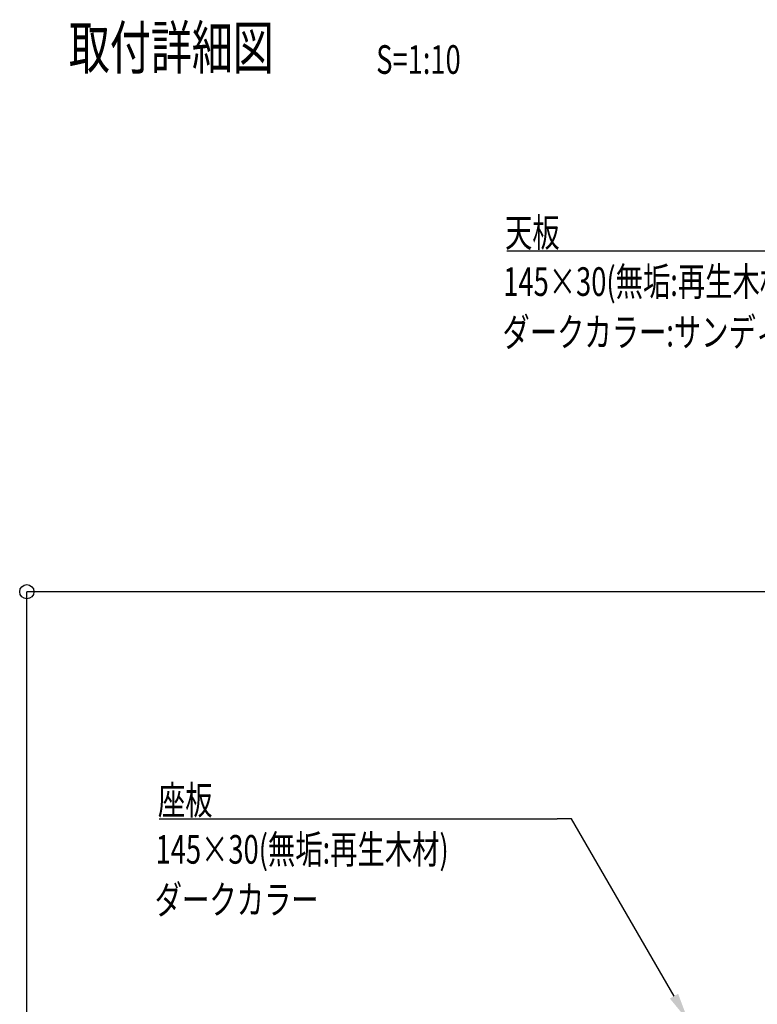
# Model space of a CAD drawing. Extents: x 0 to 420, y 0 to 297.
# Drawn here: x 267 to 318, y 108 to 177 of the extents above; entities that cross this region are included whole.
import ezdxf

# ---------------------------------------------------------------- set-up
doc = ezdxf.new("R2010")
doc.units = 0
doc.layers.get('0').update_dxf_attribs({"linetype": 'CONTINUOUS'})
doc.layers.add('0___1', color=7, linetype='CONTINUOUS')
doc.layers.add('寸法線', color=4, linetype='CONTINUOUS')
doc.styles.get("Standard").update_dxf_attribs({"font": 'txt.shx', "width": 0.7, "bigfont": 'extfont.shx'})

msp = doc.modelspace()

# ---------------------------------------------------------------- linework, layer by layer
at = {"color": 4, "linetype": 'BYBLOCK'}
msp.add_line((305.224, 120.941), (304.224, 120.941), dxfattribs=at)
for points in [[(300.705, 160.629), (340.713, 160.629)], [(276.398, 120.941), (304.224, 120.941)], [(312.387, 108.535), (305.224, 120.941)]]:
    msp.add_lwpolyline(points, dxfattribs=at)
at = {"color": 4}
msp.add_solid([(312.675, 108.702), (313.387, 106.803), (312.098, 108.368)], dxfattribs=at)
at = {"layer": '寸法線'}
for p in [(344.743, 136.803), (267.144, 61.804)]:
    msp.add_line(p, (267.144, 136.803), dxfattribs=at)
at = {"layer": '寸法線', "linetype": 'BYBLOCK'}
msp.add_circle((267.144, 136.803), 0.5, dxfattribs=at)

# ---------------------------------------------------------------- texts
at = {"layer": '0___1', "color": 243, "width": 0.7}
msp.add_text('%%U取付詳細図', height=3, dxfattribs=at).set_placement((270.081, 173.342))
at = {"layer": '0___1', "color": 4, "width": 0.7}
for s, p in [('S=1:10', (291.567, 173.005)), ('天板', (300.573, 160.917)), ('145×30(無垢:再生木材)', (300.451, 157.482)), ('ダークカラー:サンディング仕上げ', (300.39, 153.946)), ('座板', (276.307, 121.23)), ('145×30(無垢:再生木材)', (276.144, 117.795)), ('ダークカラー', (276.083, 114.279))]:
    msp.add_text(s, height=2, dxfattribs=at).set_placement(p)

doc.saveas('drawing.dxf')
